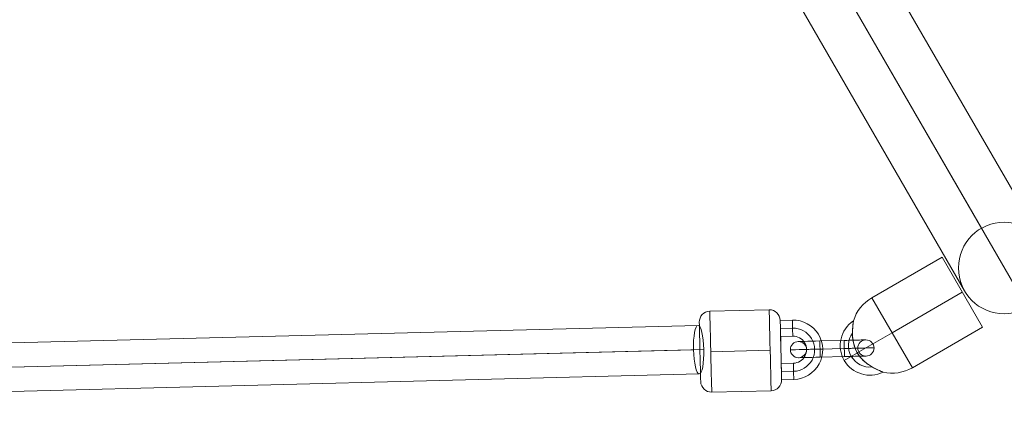
# Model space of a CAD drawing. Units: millimetres. Extents: x 6439 to 17049, y 13086 to 20483.
# Drawn here: x 13722 to 14087, y 13814 to 13960 of the extents above; entities that cross this region are included whole.
import ezdxf

# ---------------------------------------------------------------- set-up
doc = ezdxf.new("R2010")
doc.units = ezdxf.units.MM
doc.header["$MEASUREMENT"] = 0
for name, color, linetype, lineweight in [('Level 2', 7, 'Continuous', 0), ('orbit - Level 25', 253, 'Continuous', 0), ('orbit - Level 26', 253, 'Continuous', 0), ('orbit - Level 28', 7, 'Continuous', 0)]:
    doc.layers.add(name, color=color, linetype=linetype, lineweight=lineweight)

# ---------------------------------------------------------------- blocks, each defined once
blk = doc.blocks.new('From Smart Solid_833')
at = {"layer": 'orbit - Level 26', "color": 253}
for p, q in [((-7.88, 10.94), (-3.38, 11.05)), ((-7.81, 7.94), (-3.31, 8.05)), ((-7.81, 7.94), (-3.31, 8.05)), ((-7.74, 4.94), (-3.24, 5.05)), ((-3, -4.95), (-7.5, -5.05)), ((-2.93, -7.95), (-7.43, -8.05)), ((-2.93, -7.95), (-7.43, -8.05)), ((-2.86, -10.94), (-7.36, -11.05))]:
    blk.add_line(p, q, dxfattribs=at)
at = {"layer": 'orbit - Level 26', "color": 253, "extrusion": (0, 0, -1)}
for radius in [11, 8, 8, 5]:
    blk.add_arc((3.12, 0.05), radius, 88.6317, 268.6317, dxfattribs=at)
for centre, major_axis, ratio in [((-3.31, 8.05), (0.07, -3), 0.000138), ((-7.81, 7.94), (0.07, -3), 0.000138), ((4.88, 0.24), (3, 0.07), 0.000024)]:
    blk.add_ellipse(centre, major_axis=major_axis, ratio=ratio, dxfattribs=at)
at = {"layer": 'orbit - Level 26', "color": 253}
for centre in [(-3.31, 8.05), (-7.43, -8.05), (-2.93, -7.95)]:
    blk.add_ellipse(centre, major_axis=(-0.07, 3), ratio=0.000138, dxfattribs=at)
blk = doc.blocks.new('From Smart Solid_834')
at = {"layer": 'orbit - Level 26', "color": 253}
for p, q in [((-4.57, 2.89), (4.43, 3.11)), ((4.43, 3.11), (-4.57, 2.89)), ((-4.5, -0.11), (4.5, 0.11)), ((-4.5, -0.11), (4.5, 0.11)), ((4.5, 0.11), (-4.5, -0.11)), ((4.5, 0.11), (-4.5, -0.11)), ((-4.43, -3.11), (4.57, -2.89)), ((4.57, -2.89), (-4.43, -3.11))]:
    blk.add_line(p, q, dxfattribs=at)
blk.add_arc((-12.5, -0.3), 3, 0, 360, dxfattribs=at)
at = {"layer": 'orbit - Level 26', "color": 253, "extrusion": (0, 0, -1)}
blk.add_arc((-12.5, 0.3), 3, 0, 360, dxfattribs=at)
for centre, major_axis, start_param, end_param in [((-4.57, 2.89), (8, 0.19), 1.570926, 4.712518), ((4.43, 3.11), (8, 0.19), 4.712518, 7.854111), ((4.5, 0.11), (11, 0.26), 4.712518, 7.854111), ((4.5, 0.11), (5, 0.12), 4.712518, 7.854111), ((-4.5, -0.11), (11, 0.26), 1.570926, 4.712518), ((-4.43, -3.11), (8, 0.19), 1.570926, 4.712518), ((-4.5, -0.11), (5, 0.12), 1.570926, 4.712518), ((4.57, -2.89), (8, 0.19), 4.712518, 7.854111)]:
    blk.add_ellipse(centre, major_axis=major_axis, ratio=0.000033, start_param=start_param, end_param=end_param, dxfattribs=at)
for centre in [(-4.5, -0.11), (4.5, 0.11), (4.5, 0.11)]:
    blk.add_ellipse(centre, major_axis=(-0.07, 3), ratio=0.000129, dxfattribs=at)
at = {"layer": 'orbit - Level 26', "color": 253}
for centre in [(-4.5, -0.11), (-4.5, -0.11), (4.5, 0.11)]:
    blk.add_ellipse(centre, major_axis=(-0.07, 3), ratio=0.000129, dxfattribs=at)
blk = doc.blocks.new('From Smart Solid_835')
at = {"layer": 'orbit - Level 28', "color": 12, "linetype": 'Continuous', "lineweight": 13}
for p, q in [((279.16, 16.11), (-279.62, 1.88)), ((281.3, 7.16), (-281.3, -7.16)), ((277.48, 7.06), (-277.48, -7.06)), ((279.62, -1.88), (-279.16, -16.11))]:
    blk.add_line(p, q, dxfattribs=at)
blk.add_ellipse((279.39, 7.11), major_axis=(-0.23, 9), ratio=0.212111, dxfattribs=at)
at = {"layer": 'orbit - Level 28', "color": 12, "linetype": 'Continuous', "lineweight": 13, "extrusion": (0, 0, -1)}
blk.add_ellipse((-279.39, -7.11), major_axis=(-0.23, 9), ratio=0.212364, dxfattribs=at)
blk = doc.blocks.new('From Smart Solid_939')
at = {"layer": 'orbit - Level 25', "color": 156, "lineweight": 13}
for p, q in [((-157.5, 272.8), (157.5, -272.8)), ((-134.28, 266.58), (163.72, -249.58)), ((-163.72, 249.58), (134.28, -266.58)), ((-140.5, 243.35), (140.5, -243.35))]:
    blk.add_line(p, q, dxfattribs=at)
at = {"layer": 'orbit - Level 25', "color": 156, "lineweight": 13, "extrusion": (0, 0, -1)}
blk.add_arc((-149, -258.08), 17, 0, 360, dxfattribs=at)
blk = doc.blocks.new('From Smart Solid_947')
at = {"layer": 'orbit - Level 26', "color": 253}
for p, q in [((11.35, 21.87), (-14.63, 6.87)), ((26.35, -4.11), (11.35, 21.87)), ((18.85, 8.88), (-7.13, -6.12)), ((18.85, 8.88), (-7.13, -6.12)), ((0.37, -19.11), (-14.63, 6.87)), ((-20.05, -13.58), (-7.13, -6.12)), ((-7.13, -6.12), (-20.05, -13.58)), ((26.35, -4.11), (0.37, -19.11)), ((-24.88, -16.37), (-20.01, -13.56))]:
    blk.add_line(p, q, dxfattribs=at)
for centre, radius, start, end in [((-7.13, -6.12), 15, 120, 163.1108), ((-15.35, -10.87), 11, 123.912, 296.1776), ((-15.35, -10.87), 8, 144.5513, 275.5902), ((-15.35, -10.87), 8, 144.609, 275.5521)]:
    blk.add_arc(centre, radius, start, end, dxfattribs=at)
at = {"layer": 'orbit - Level 26', "color": 253, "extrusion": (0, 0, -1)}
blk.add_arc((7.13, -6.12), 15, 240, 283.0219, dxfattribs=at)
at = {"layer": 'orbit - Level 26', "color": 253}
blk.add_open_spline([(-21.61, -2.77), (-21.56, -2.32), (-21.5, -1.96), (-21.46, -1.65), (-21.47, -1.73), (-21.58, -2.53), (-21.73, -3.68), (-21.91, -7.08), (-21.74, -9.37), (-20.65, -12.52), (-20.12, -13.56), (-18.82, -15.41), (-18.07, -16.21), (-16.39, -17.64), (-15.46, -18.28), (-13.45, -19.44), (-12.37, -19.95), (-11.1, -20.5), (-10.74, -20.64), (-10.43, -20.76), (-10.48, -20.74), (-11.21, -20.45), (-12.29, -20), (-15.31, -18.46), (-17.24, -17.15), (-19.43, -14.63), (-20.08, -13.64), (-21.03, -11.57), (-21.34, -10.52), (-21.74, -8.33), (-21.83, -7.18), (-21.82, -4.87), (-21.72, -3.68), (-21.61, -2.77)], degree=3, knots=[0, 0, 0, 0, 0.03125, 0.03125, 0.0625, 0.0625, 0.125, 0.125, 0.25, 0.25, 0.3125, 0.3125, 0.375, 0.375, 0.4375, 0.4375, 0.5, 0.5, 0.53125, 0.53125, 0.5625, 0.5625, 0.625, 0.625, 0.75, 0.75, 0.8125, 0.8125, 0.875, 0.875, 0.9375, 0.9375, 1, 1, 1, 1], dxfattribs=at)
blk = doc.blocks.new('From Smart Solid_953')
at = {"layer": 'orbit - Level 26', "color": 253}
for p, q in [((-11.35, 14.73), (10.64, 15.26)), ((-11, -0.26), (11, 0.26)), ((-10.99, -0.26), (11, 0.26)), ((-10.64, -15.26), (11.36, -14.73))]:
    blk.add_line(p, q, dxfattribs=at)
for centre, start, end in [((-11.26, 10.73), 91.3683, 181.3683), ((11.26, -10.73), 271.3683, 1.3683)]:
    blk.add_arc(centre, 4, start, end, dxfattribs=at)
at = {"layer": 'orbit - Level 26', "color": 253, "extrusion": (0, 0, -1)}
for centre, start, end in [((-10.73, 11.26), 88.6317, 178.6317), ((10.73, -11.26), 268.6317, 358.6317)]:
    blk.add_arc(centre, 4, start, end, dxfattribs=at)
for centre, major_axis in [((-11, -0.26), (-0.36, 15)), ((15, 0.36), (0.26, -11))]:
    blk.add_ellipse(centre, major_axis=major_axis, ratio=0.00013, dxfattribs=at)
at = {"layer": 'orbit - Level 26', "color": 253}
for centre, major_axis in [((11, 0.26), (0.36, -15)), ((-15, -0.36), (-0.26, 11))]:
    blk.add_ellipse(centre, major_axis=major_axis, ratio=0.00013, dxfattribs=at)
blk = doc.blocks.new('orbit_4')
at = {"layer": 'orbit - Level 25', "color": 156, "lineweight": 13}
blk.add_blockref('From Smart Solid_939', (13937.7225, 14125.614), dxfattribs=at)
at = {"layer": 'orbit - Level 26', "color": 253}
for name, p in [('From Smart Solid_947', (14052.281, 13849.6595)), ('From Smart Solid_953', (13988.94, 13836.764)), ('From Smart Solid_833', (14011.5545, 13837.178)), ('From Smart Solid_834', (14022.931, 13837.576))]:
    blk.add_blockref(name, p, dxfattribs=at)
at = {"layer": 'orbit - Level 28', "color": 12, "linetype": 'Continuous', "lineweight": 13}
blk.add_blockref('From Smart Solid_835', (13694.052, 13830.16), dxfattribs=at)

msp = doc.modelspace()

# ---------------------------------------------------------------- block references
at = {"layer": 'Level 2', "color": 7, "linetype": 'Continuous', "lineweight": 0}
msp.add_blockref('orbit_4', (0, 0), dxfattribs=at)

doc.saveas('drawing.dxf')
